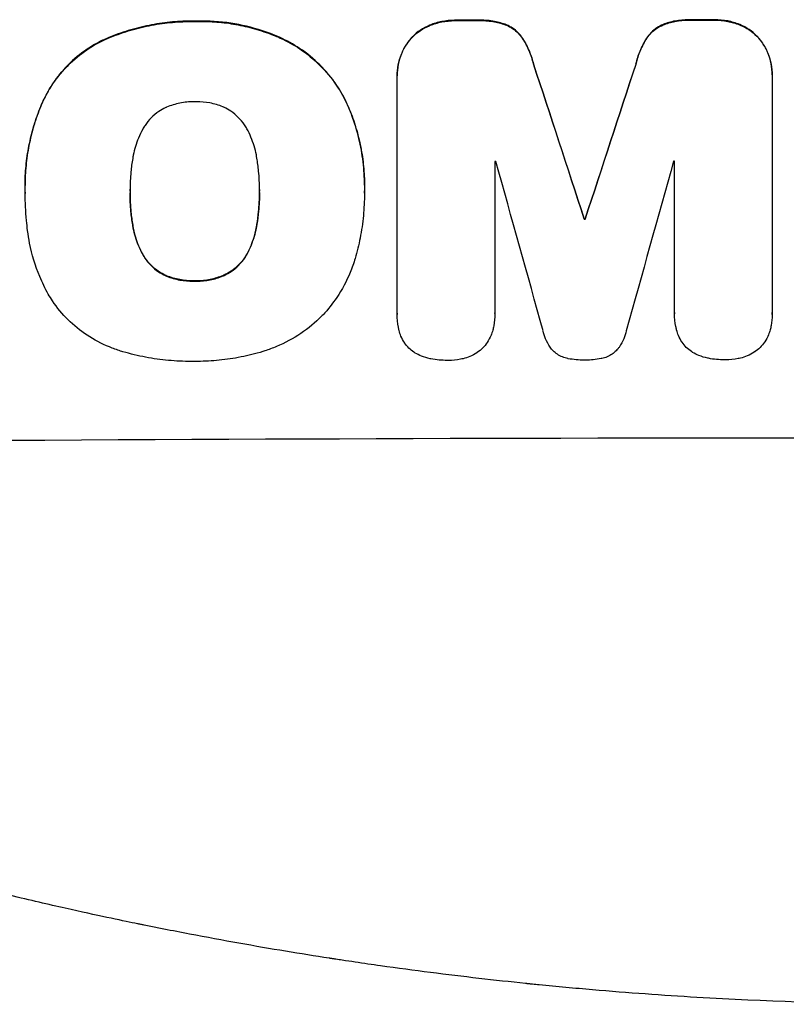
# Model space of a CAD drawing. Units: millimetres. Extents: x -5276 to 5536, y -7587 to 5535.
# Drawn here: x 425 to 523, y -3957 to -3832 of the extents above; entities that cross this region are included whole.
import ezdxf

# ---------------------------------------------------------------- set-up
doc = ezdxf.new("R2010")
doc.units = ezdxf.units.MM
doc.header["$LTSCALE"] = 20
doc.layers.add('2d', color=230, linetype='Continuous')

msp = doc.modelspace()

# ---------------------------------------------------------------- linework, layer by layer
at = {"layer": '2d'}
for p, q in [((473.37, -3839.1), (473.37, -3839.15)), ((473.37, -3869.33), (473.37, -3839.39)), ((520.97, -3839.01), (520.97, -3839.06)), ((520.97, -3839.29), (520.97, -3869.23)), ((485.78, -3850.01), (485.78, -3869.3)), ((508.59, -3869.25), (508.59, -3849.96)), ((426.15, -3853.03), (426.15, -3853.08)), ((469.22, -3853.01), (469.22, -3853.07)), ((426.17, -3854.02), (426.17, -3854.07)), ((439.48, -3853.8), (439.48, -3853.86)), ((455.9, -3853.73), (455.9, -3853.78)), ((469.22, -3854.04), (469.22, -3854.09)), ((497.12, -3857.28), (497.12, -3857.33)), ((497.23, -3857.28), (497.23, -3857.33)), ((473.37, -3869.38), (473.37, -3869.43)), ((485.78, -3869.32), (485.78, -3869.38)), ((508.58, -3869.3), (508.58, -3869.35)), ((520.97, -3869.42), (520.97, -3869.47))]:
    msp.add_line(p, q, dxfattribs=at)
for centre, major_axis, ratio, start_param, end_param in [((541, -3889.52), (-1099, 0), 0.052336, -1.518552, -1.515986), ((541, -3889.52), (-1099, 0), 0.052336, -1.545816, -1.543263), ((541, -4048.62), (1098.87, -3353.43), 0.005076, 1.626221, 1.632096), ((541, -3781.29), (1098.87, 3351.53), 0.005081, 1.589262, 1.59514), ((541, -3907.4), (-1098, 0), 0.052336, -1.520592, -1.520479), ((541, -4105.06), (1097.9, -3939.27), 0.003773, 1.629063, 1.634537), ((541, -3791.01), (1097.9, 3927.98), 0.003793, 1.586864, 1.592351), ((541, -3907.4), (-1098, 0), 0.052336, -1.54127, -1.541158), ((541, -3914.75), (-1099, 0), 0.052336, -1.530957, -1.530861), ((541, -3942.62), (-1099, 0), 0.052336, -1.707396, -1.434197)]:
    msp.add_ellipse(centre, major_axis=major_axis, ratio=ratio, start_param=start_param, end_param=end_param, dxfattribs=at)
at = {"layer": '2d', "extrusion": (0, 0, -1)}
for centre, major_axis, ratio, start_param, end_param in [((541, -3889.52), (1098, 0), 0.052336, -1.625657, -1.623089), ((541, -3889.52), (1098, 0), 0.052336, -1.598354, -1.5958), ((541, -4048.62), (1097.87, -3350.38), 0.005076, -1.632138, -1.626257), ((541, -3781.29), (1097.87, 3348.48), 0.005081, -1.595176, -1.589293), ((541, -3914.75), (1098, 0), 0.052336, -1.610768, -1.610672)]:
    msp.add_ellipse(centre, major_axis=major_axis, ratio=ratio, start_param=start_param, end_param=end_param, dxfattribs=at)
at = {"layer": '2d'}
for points, knots in [([(447.7, -3832.2), (447.51, -3832.2), (447.33, -3832.2), (446.28, -3832.2), (445.41, -3832.25), (443.65, -3832.42), (442.77, -3832.56), (441, -3832.91), (440.12, -3833.13), (438.38, -3833.66), (437.52, -3833.97), (436.45, -3834.43), (436.21, -3834.53), (435.98, -3834.63)], [123.070499, 123.070499, 123.070499, 123.070499, 123.632546, 123.632546, 126.21597, 126.21597, 128.799395, 128.799395, 131.382819, 131.382819, 133.966244, 133.966244, 134.693196, 134.693196, 134.693196, 134.693196]), ([(435.98, -3834.69), (436.21, -3834.58), (436.45, -3834.48), (437.52, -3834.03), (438.38, -3833.72), (440.12, -3833.18), (441, -3832.96), (442.77, -3832.61), (443.65, -3832.48), (445.41, -3832.3), (446.28, -3832.25), (447.33, -3832.25), (447.51, -3832.25), (447.7, -3832.25)], [30.175456, 30.175456, 30.175456, 30.175456, 30.902395, 30.902395, 33.485842, 33.485842, 36.069289, 36.069289, 38.652736, 38.652736, 41.236182, 41.236182, 41.798233, 41.798233, 41.798233, 41.798233]), ([(458.54, -3834.3), (458.12, -3834.11), (457.7, -3833.94), (455.95, -3833.28), (454.59, -3832.9), (451.94, -3832.38), (450.53, -3832.23), (448.64, -3832.18), (448.17, -3832.19), (447.7, -3832.2)], [92.254234, 92.254234, 92.254234, 92.254234, 93.545319, 93.545319, 97.615845, 97.615845, 101.693126, 101.693126, 103.023564, 103.023564, 103.023564, 103.023564]), ([(447.7, -3832.25), (447.95, -3832.25), (448.19, -3832.24), (449.21, -3832.24), (450, -3832.27), (451.6, -3832.41), (452.4, -3832.53), (454, -3832.83), (454.79, -3833.03), (456.37, -3833.49), (457.15, -3833.77), (458.12, -3834.17), (458.33, -3834.26), (458.54, -3834.35)], [36.668029, 36.668029, 36.668029, 36.668029, 37.402797, 37.402797, 39.74078, 39.74078, 42.078764, 42.078764, 44.416747, 44.416747, 46.754731, 46.754731, 47.401691, 47.401691, 47.401691, 47.401691]), ([(480.79, -3832.09), (480.75, -3832.09), (480.71, -3832.09), (480.13, -3832.09), (479.58, -3832.15), (478.52, -3832.36), (478.02, -3832.51), (477.53, -3832.7)], [38.296144, 38.296144, 38.296144, 38.296144, 38.424394, 38.424394, 40.026337, 40.026337, 41.51379, 41.51379, 41.51379, 41.51379]), ([(477.53, -3832.75), (478.02, -3832.56), (478.52, -3832.41), (479.58, -3832.2), (480.13, -3832.15), (480.71, -3832.14), (480.75, -3832.14), (480.79, -3832.15)], [9.720301, 9.720301, 9.720301, 9.720301, 11.207758, 11.207758, 12.809705, 12.809705, 12.937955, 12.937955, 12.937955, 12.937955]), ([(487.25, -3832.67), (486.75, -3832.49), (486.24, -3832.34), (485.13, -3832.13), (484.53, -3832.08), (483.84, -3832.08), (483.72, -3832.08), (483.61, -3832.08)], [38.694944, 38.694944, 38.694944, 38.694944, 40.188424, 40.188424, 41.936852, 41.936852, 42.275137, 42.275137, 42.275137, 42.275137]), ([(483.61, -3832.14), (483.72, -3832.13), (483.84, -3832.13), (484.53, -3832.13), (485.13, -3832.18), (486.24, -3832.4), (486.75, -3832.54), (487.25, -3832.73)], [13.642433, 13.642433, 13.642433, 13.642433, 13.980719, 13.980719, 15.729151, 15.729151, 17.222634, 17.222634, 17.222634, 17.222634]), ([(510.75, -3832.03), (510.61, -3832.02), (510.47, -3832.02), (509.78, -3832.02), (509.2, -3832.07), (508.12, -3832.29), (507.6, -3832.44), (507.11, -3832.63)], [39.618199, 39.618199, 39.618199, 39.618199, 40.026052, 40.026052, 41.694117, 41.694117, 43.199421, 43.199421, 43.199421, 43.199421]), ([(507.11, -3832.69), (507.6, -3832.49), (508.12, -3832.34), (509.2, -3832.13), (509.78, -3832.07), (510.47, -3832.07), (510.61, -3832.07), (510.75, -3832.08)], [10.169481, 10.169481, 10.169481, 10.169481, 11.674593, 11.674593, 13.342878, 13.342878, 13.750732, 13.750732, 13.750732, 13.750732]), ([(516.82, -3832.62), (516.33, -3832.43), (515.83, -3832.28), (514.76, -3832.07), (514.21, -3832.02), (513.63, -3832.02), (513.59, -3832.02), (513.55, -3832.02)], [35.693803, 35.693803, 35.693803, 35.693803, 37.178333, 37.178333, 38.794966, 38.794966, 38.912511, 38.912511, 38.912511, 38.912511]), ([(513.55, -3832.08), (513.59, -3832.08), (513.63, -3832.08), (514.21, -3832.08), (514.76, -3832.13), (515.83, -3832.33), (516.33, -3832.48), (516.82, -3832.67)], [12.814831, 12.814831, 12.814831, 12.814831, 12.932375, 12.932375, 14.54901, 14.54901, 16.033541, 16.033541, 16.033541, 16.033541]), ([(477.53, -3832.7), (477.5, -3832.71), (477.48, -3832.72), (477.06, -3832.9), (476.67, -3833.1), (475.96, -3833.58), (475.63, -3833.86), (475.26, -3834.23), (475.18, -3834.32), (475.1, -3834.4)], [31.874962, 31.874962, 31.874962, 31.874962, 31.944197, 31.944197, 33.173453, 33.173453, 34.402709, 34.402709, 34.753679, 34.753679, 34.753679, 34.753679]), ([(475.1, -3834.46), (475.18, -3834.37), (475.26, -3834.28), (475.63, -3833.91), (475.96, -3833.64), (476.67, -3833.16), (477.06, -3832.95), (477.48, -3832.77), (477.5, -3832.76), (477.53, -3832.75)], [4.561453, 4.561453, 4.561453, 4.561453, 4.910264, 4.910264, 6.140074, 6.140074, 7.369883, 7.369883, 7.440153, 7.440153, 7.440153, 7.440153]), ([(489.29, -3834.36), (489.12, -3834.11), (488.93, -3833.88), (488.51, -3833.46), (488.27, -3833.26), (487.77, -3832.93), (487.51, -3832.79), (487.25, -3832.67)], [17.182582, 17.182582, 17.182582, 17.182582, 18.059278, 18.059278, 18.962935, 18.962935, 19.784992, 19.784992, 19.784992, 19.784992]), ([(487.25, -3832.73), (487.51, -3832.84), (487.77, -3832.98), (488.27, -3833.32), (488.51, -3833.51), (488.93, -3833.93), (489.12, -3834.16), (489.29, -3834.42)], [9.114017, 9.114017, 9.114017, 9.114017, 9.936077, 9.936077, 10.839735, 10.839735, 11.716431, 11.716431, 11.716431, 11.716431]), ([(507.11, -3832.63), (506.84, -3832.75), (506.58, -3832.89), (506.08, -3833.23), (505.84, -3833.43), (505.42, -3833.84), (505.23, -3834.08), (505.06, -3834.33)], [23.39745, 23.39745, 23.39745, 23.39745, 24.223598, 24.223598, 25.121001, 25.121001, 25.999958, 25.999958, 25.999958, 25.999958]), ([(505.06, -3834.38), (505.23, -3834.13), (505.42, -3833.9), (505.84, -3833.48), (506.08, -3833.28), (506.58, -3832.94), (506.84, -3832.8), (507.11, -3832.69)], [2.708835, 2.708835, 2.708835, 2.708835, 3.588232, 3.588232, 4.485521, 4.485521, 5.311342, 5.311342, 5.311342, 5.311342]), ([(519.25, -3834.31), (519.17, -3834.22), (519.08, -3834.14), (518.71, -3833.76), (518.39, -3833.49), (517.68, -3833.02), (517.29, -3832.81), (516.87, -3832.64), (516.84, -3832.63), (516.82, -3832.62)], [24.131871, 24.131871, 24.131871, 24.131871, 24.486369, 24.486369, 25.710773, 25.710773, 26.935177, 26.935177, 27.007408, 27.007408, 27.007408, 27.007408]), ([(516.82, -3832.67), (516.84, -3832.68), (516.87, -3832.69), (517.29, -3832.87), (517.68, -3833.07), (518.39, -3833.55), (518.71, -3833.82), (519.08, -3834.19), (519.17, -3834.28), (519.25, -3834.36)], [12.171652, 12.171652, 12.171652, 12.171652, 12.244016, 12.244016, 13.468492, 13.468492, 14.692968, 14.692968, 15.047187, 15.047187, 15.047187, 15.047187]), ([(435.98, -3834.63), (435.29, -3834.97), (434.64, -3835.35), (433.14, -3836.36), (432.33, -3837.03), (430.91, -3838.46), (430.24, -3839.27), (429.25, -3840.75), (428.88, -3841.38), (428.56, -3842.04)], [79.60627, 79.60627, 79.60627, 79.60627, 81.757746, 81.757746, 84.790101, 84.790101, 87.815074, 87.815074, 89.886822, 89.886822, 89.886822, 89.886822]), ([(428.56, -3842.09), (428.88, -3841.44), (429.24, -3840.81), (430.23, -3839.33), (430.9, -3838.53), (432.32, -3837.1), (433.13, -3836.42), (434.63, -3835.41), (435.29, -3835.02), (435.98, -3834.69)], [7.002645, 7.002645, 7.002645, 7.002645, 9.063853, 9.063853, 12.085137, 12.085137, 15.121205, 15.121205, 17.283249, 17.283249, 17.283249, 17.283249]), ([(467, -3842.64), (466.62, -3841.83), (466.17, -3841.05), (465.05, -3839.38), (464.33, -3838.52), (462.8, -3837), (461.94, -3836.29), (460.22, -3835.14), (459.4, -3834.68), (458.54, -3834.3)], [59.162339, 59.162339, 59.162339, 59.162339, 61.705385, 61.705385, 64.949785, 64.949785, 68.200119, 68.200119, 70.868619, 70.868619, 70.868619, 70.868619]), ([(458.54, -3834.35), (459.4, -3834.74), (460.23, -3835.2), (461.94, -3836.34), (462.81, -3837.06), (464.33, -3838.58), (465.05, -3839.44), (466.18, -3841.11), (466.62, -3841.89), (467, -3842.7)], [33.076187, 33.076187, 33.076187, 33.076187, 35.751258, 35.751258, 39.003898, 39.003898, 42.24601, 42.24601, 44.782502, 44.782502, 44.782502, 44.782502]), ([(475.1, -3834.4), (474.92, -3834.61), (474.76, -3834.83), (474.33, -3835.46), (474.1, -3835.89), (473.74, -3836.78), (473.6, -3837.24), (473.41, -3838.18), (473.37, -3838.65), (473.37, -3839.1)], [-4.89032, -4.89032, -4.89032, -4.89032, -4.091146, -4.091146, -2.72743, -2.72743, -1.363715, -1.363715, 0, 0, 0, 0]), ([(473.37, -3839.39), (473.37, -3839.31), (473.37, -3839.23), (473.37, -3839.15), (473.37, -3838.7), (473.41, -3838.23), (473.6, -3837.3), (473.74, -3836.83), (474.1, -3835.94), (474.33, -3835.51), (474.76, -3834.89), (474.92, -3834.66), (475.1, -3834.46)], [-0.23204, -0.23204, -0.23204, -0.23204, 0, 0, 0, 1.363715, 1.363715, 2.72743, 2.72743, 4.091145, 4.091145, 4.890323, 4.890323, 4.890323, 4.890323]), ([(490.67, -3837.62), (490.54, -3837.07), (490.37, -3836.53), (489.91, -3835.43), (489.62, -3834.88), (489.29, -3834.36)], [34.633292, 34.633292, 34.633292, 34.633292, 36.238454, 36.238454, 37.989587, 37.989587, 37.989587, 37.989587]), ([(489.29, -3834.42), (489.62, -3834.93), (489.91, -3835.48), (490.37, -3836.58), (490.54, -3837.12), (490.67, -3837.67)], [26.438315, 26.438315, 26.438315, 26.438315, 28.190673, 28.190673, 29.79455, 29.79455, 29.79455, 29.79455]), ([(505.06, -3834.33), (504.72, -3834.84), (504.44, -3835.39), (503.98, -3836.49), (503.81, -3837.04), (503.68, -3837.59)], [54.843812, 54.843812, 54.843812, 54.843812, 56.585269, 56.585269, 58.202269, 58.202269, 58.202269, 58.202269]), ([(503.68, -3837.64), (503.81, -3837.09), (503.98, -3836.54), (504.44, -3835.44), (504.72, -3834.89), (505.06, -3834.38)], [2.154689, 2.154689, 2.154689, 2.154689, 3.771688, 3.771688, 5.513146, 5.513146, 5.513146, 5.513146]), ([(520.97, -3839.01), (520.97, -3838.56), (520.93, -3838.08), (520.75, -3837.14), (520.61, -3836.68), (520.23, -3835.78), (520, -3835.35), (519.58, -3834.73), (519.42, -3834.52), (519.25, -3834.31)], [21.941488, 21.941488, 21.941488, 21.941488, 23.31267, 23.31267, 24.683851, 24.683851, 26.055033, 26.055033, 26.836361, 26.836361, 26.836361, 26.836361]), ([(519.25, -3834.36), (519.42, -3834.57), (519.58, -3834.78), (520, -3835.41), (520.23, -3835.84), (520.61, -3836.73), (520.75, -3837.2), (520.93, -3838.14), (520.97, -3838.61), (520.97, -3839.14), (520.97, -3839.21), (520.97, -3839.29)], [17.046621, 17.046621, 17.046621, 17.046621, 17.827949, 17.827949, 19.199131, 19.199131, 20.570313, 20.570313, 21.941494, 21.941494, 22.164255, 22.164255, 22.164255, 22.164255]), ([(428.56, -3842.04), (428.42, -3842.35), (428.28, -3842.66), (427.82, -3843.78), (427.52, -3844.61), (427.02, -3846.28), (426.81, -3847.13), (426.48, -3848.83), (426.35, -3849.68), (426.19, -3851.37), (426.15, -3852.21), (426.15, -3853.03)], [-10.865131, -10.865131, -10.865131, -10.865131, -9.906763, -9.906763, -7.430072, -7.430072, -4.953381, -4.953381, -2.476691, -2.476691, 0, 0, 0, 0]), ([(426.17, -3853.93), (426.16, -3853.64), (426.15, -3853.36), (426.15, -3853.08), (426.15, -3852.26), (426.19, -3851.42), (426.35, -3849.73), (426.48, -3848.88), (426.81, -3847.18), (427.02, -3846.33), (427.53, -3844.65), (427.82, -3843.83), (428.28, -3842.71), (428.42, -3842.4), (428.56, -3842.09)], [-0.8383, -0.8383, -0.8383, -0.8383, 0, 0, 0, 2.479443, 2.479443, 4.958885, 4.958885, 7.438328, 7.438328, 9.91777, 9.91777, 10.865896, 10.865896, 10.865896, 10.865896]), ([(447.7, -3842.44), (447.64, -3842.44), (447.58, -3842.44), (446.96, -3842.44), (446.38, -3842.49), (445.23, -3842.73), (444.66, -3842.9), (444.07, -3843.14), (444.04, -3843.16), (444.01, -3843.17)], [40.180379, 40.180379, 40.180379, 40.180379, 40.362975, 40.362975, 42.048685, 42.048685, 43.734394, 43.734394, 43.835255, 43.835255, 43.835255, 43.835255]), ([(451.38, -3843.14), (451.34, -3843.12), (451.3, -3843.1), (450.72, -3842.86), (450.15, -3842.7), (449.02, -3842.48), (448.45, -3842.43), (447.83, -3842.43), (447.77, -3842.44), (447.7, -3842.44)], [36.334613, 36.334613, 36.334613, 36.334613, 36.463135, 36.463135, 38.122217, 38.122217, 39.781298, 39.781298, 39.97716, 39.97716, 39.97716, 39.97716]), ([(444.01, -3843.17), (443.7, -3843.32), (443.4, -3843.48), (442.77, -3843.91), (442.45, -3844.18), (441.88, -3844.76), (441.61, -3845.08), (441.27, -3845.59), (441.17, -3845.75), (441.08, -3845.92)], [31.889694, 31.889694, 31.889694, 31.889694, 32.853902, 32.853902, 34.072058, 34.072058, 35.287542, 35.287542, 35.825201, 35.825201, 35.825201, 35.825201]), ([(454.31, -3845.86), (454.21, -3845.69), (454.11, -3845.53), (453.77, -3845.02), (453.5, -3844.7), (452.93, -3844.13), (452.61, -3843.86), (451.98, -3843.44), (451.69, -3843.28), (451.38, -3843.14)], [22.562103, 22.562103, 22.562103, 22.562103, 23.106632, 23.106632, 24.321627, 24.321627, 25.539079, 25.539079, 26.488609, 26.488609, 26.488609, 26.488609]), ([(469.22, -3853.01), (469.22, -3852.04), (469.17, -3851.05), (468.93, -3849.07), (468.76, -3848.08), (468.28, -3846.11), (467.99, -3845.14), (467.44, -3843.67), (467.23, -3843.15), (467, -3842.64)], [46.984636, 46.984636, 46.984636, 46.984636, 49.917542, 49.917542, 52.850449, 52.850449, 55.783356, 55.783356, 57.390273, 57.390273, 57.390273, 57.390273]), ([(467, -3842.7), (467.1, -3842.92), (467.2, -3843.16), (467.62, -3844.17), (467.9, -3844.96), (468.39, -3846.57), (468.59, -3847.38), (468.91, -3849.02), (469.03, -3849.84), (469.19, -3851.46), (469.22, -3852.27), (469.22, -3853.29), (469.22, -3853.51), (469.22, -3853.73)], [66.290443, 66.290443, 66.290443, 66.290443, 67.002359, 67.002359, 69.389147, 69.389147, 71.775935, 71.775935, 74.162723, 74.162723, 76.549511, 76.549511, 77.215314, 77.215314, 77.215314, 77.215314]), ([(441.08, -3845.92), (440.88, -3846.28), (440.7, -3846.65), (440.25, -3847.74), (440.03, -3848.47), (439.86, -3849.35), (439.83, -3849.5), (439.81, -3849.65)], [63.159427, 63.159427, 63.159427, 63.159427, 64.332686, 64.332686, 66.475202, 66.475202, 66.909313, 66.909313, 66.909313, 66.909313]), ([(455.57, -3849.58), (455.55, -3849.45), (455.53, -3849.31), (455.35, -3848.42), (455.12, -3847.67), (454.67, -3846.57), (454.5, -3846.21), (454.31, -3845.86)], [37.467283, 37.467283, 37.467283, 37.467283, 37.854095, 37.854095, 40.076184, 40.076184, 41.212708, 41.212708, 41.212708, 41.212708]), ([(439.81, -3849.65), (439.71, -3850.21), (439.63, -3850.78), (439.51, -3852.09), (439.47, -3852.83), (439.47, -3853.56), (439.47, -3853.66), (439.47, -3853.76), (439.48, -3853.86)], [-3.839663, -3.839663, -3.839663, -3.839663, -2.187947, -2.187947, 0, 0, 0, 0.296734, 0.296734, 0.296734, 0.296734]), ([(455.9, -3853.78), (455.9, -3853.71), (455.9, -3853.64), (455.9, -3852.81), (455.87, -3852.03), (455.74, -3850.69), (455.66, -3850.13), (455.57, -3849.58)], [73.51778, 73.51778, 73.51778, 73.51778, 73.72851, 73.72851, 76.028299, 76.028299, 77.653715, 77.653715, 77.653715, 77.653715]), ([(426.48, -3858.79), (426.42, -3858.36), (426.37, -3857.93), (426.22, -3856.34), (426.17, -3855.2), (426.17, -3854.07), (426.17, -3854.02), (426.17, -3853.97), (426.17, -3853.93)], [-4.647717, -4.647717, -4.647717, -4.647717, -3.386318, -3.386318, 0, 0, 0, 0.143603, 0.143603, 0.143603, 0.143603]), ([(439.48, -3853.86), (439.48, -3853.92), (439.47, -3853.98), (439.47, -3854.04), (439.47, -3854.83), (439.51, -3855.63), (439.64, -3856.99), (439.71, -3857.54), (439.81, -3858.1)], [-0.181199, -0.181199, -0.181199, -0.181199, 0, 0, 0, 2.366234, 2.366234, 3.988186, 3.988186, 3.988186, 3.988186]), ([(439.81, -3858.04), (439.71, -3857.49), (439.64, -3856.93), (439.51, -3855.58), (439.48, -3854.79), (439.47, -3854.01)], [-3.988185, -3.988185, -3.988185, -3.988185, -2.36623, -2.36623, -0.026312, -0.026312, -0.026312, -0.026312]), ([(455.58, -3858.02), (455.67, -3857.48), (455.74, -3856.94), (455.86, -3855.59), (455.9, -3854.78), (455.9, -3853.92), (455.9, -3853.85), (455.9, -3853.78)], [72.153028, 72.153028, 72.153028, 72.153028, 73.739428, 73.739428, 76.111017, 76.111017, 76.322995, 76.322995, 76.322995, 76.322995]), ([(455.9, -3853.97), (455.9, -3854.75), (455.86, -3855.53), (455.74, -3856.88), (455.67, -3857.42), (455.58, -3857.97)], [37.830264, 37.830264, 37.830264, 37.830264, 40.161121, 40.161121, 41.760967, 41.760967, 41.760967, 41.760967]), ([(469.22, -3853.73), (469.22, -3853.85), (469.22, -3853.97), (469.22, -3855.01), (469.17, -3855.95), (468.99, -3857.83), (468.86, -3858.78), (468.5, -3860.6), (468.29, -3861.46), (468.04, -3862.32)], [88.297578, 88.297578, 88.297578, 88.297578, 88.656924, 88.656924, 91.420661, 91.420661, 94.184398, 94.184398, 96.715859, 96.715859, 96.715859, 96.715859]), ([(441.08, -3861.77), (440.88, -3861.41), (440.7, -3861.04), (440.25, -3859.95), (440.03, -3859.22), (439.85, -3858.33), (439.83, -3858.19), (439.81, -3858.04)], [63.756597, 63.756597, 63.756597, 63.756597, 64.925002, 64.925002, 67.084969, 67.084969, 67.510458, 67.510458, 67.510458, 67.510458]), ([(439.81, -3858.1), (439.83, -3858.24), (439.85, -3858.39), (440.03, -3859.27), (440.25, -3860), (440.7, -3861.09), (440.88, -3861.46), (441.08, -3861.82)], [1.734478, 1.734478, 1.734478, 1.734478, 2.159966, 2.159966, 4.319933, 4.319933, 5.488343, 5.488343, 5.488343, 5.488343]), ([(455.58, -3857.97), (455.55, -3858.12), (455.53, -3858.28), (455.35, -3859.18), (455.12, -3859.93), (454.68, -3861.01), (454.51, -3861.37), (454.32, -3861.71)], [37.018767, 37.018767, 37.018767, 37.018767, 37.463079, 37.463079, 39.664099, 39.664099, 40.766465, 40.766465, 40.766465, 40.766465]), ([(454.32, -3861.76), (454.51, -3861.42), (454.68, -3861.07), (455.12, -3859.99), (455.35, -3859.24), (455.53, -3858.33), (455.55, -3858.18), (455.58, -3858.02)], [29.757778, 29.757778, 29.757778, 29.757778, 30.860142, 30.860142, 33.061165, 33.061165, 33.50548, 33.50548, 33.50548, 33.50548]), ([(429.1, -3866.87), (428.7, -3866.14), (428.33, -3865.39), (427.44, -3863.25), (427.01, -3861.83), (426.63, -3859.86), (426.54, -3859.32), (426.48, -3858.79)], [123.424961, 123.424961, 123.424961, 123.424961, 125.795627, 125.795627, 129.985496, 129.985496, 131.553418, 131.553418, 131.553418, 131.553418]), ([(444.01, -3864.47), (443.69, -3864.32), (443.38, -3864.15), (442.75, -3863.73), (442.43, -3863.46), (441.86, -3862.9), (441.6, -3862.58), (441.26, -3862.09), (441.17, -3861.93), (441.08, -3861.77)], [31.460657, 31.460657, 31.460657, 31.460657, 32.455093, 32.455093, 33.659563, 33.659563, 34.85891, 34.85891, 35.384325, 35.384325, 35.384325, 35.384325]), ([(441.08, -3861.82), (441.17, -3861.98), (441.26, -3862.14), (441.6, -3862.64), (441.86, -3862.95), (442.43, -3863.52), (442.75, -3863.78), (443.38, -3864.2), (443.69, -3864.37), (444.01, -3864.52)], [3.072631, 3.072631, 3.072631, 3.072631, 3.598042, 3.598042, 4.797389, 4.797389, 6.001868, 6.001868, 6.996314, 6.996314, 6.996314, 6.996314]), ([(454.32, -3861.71), (454.23, -3861.87), (454.14, -3862.03), (453.8, -3862.54), (453.53, -3862.86), (452.97, -3863.43), (452.65, -3863.69), (452.02, -3864.12), (451.72, -3864.29), (451.41, -3864.43)], [22.35415, 22.35415, 22.35415, 22.35415, 22.88691, 22.88691, 24.089482, 24.089482, 25.296556, 25.296556, 26.26397, 26.26397, 26.26397, 26.26397]), ([(451.41, -3864.49), (451.72, -3864.34), (452.02, -3864.17), (452.65, -3863.75), (452.97, -3863.48), (453.53, -3862.91), (453.8, -3862.59), (454.14, -3862.09), (454.23, -3861.93), (454.32, -3861.76)], [12.294465, 12.294465, 12.294465, 12.294465, 13.261887, 13.261887, 14.468969, 14.468969, 15.67154, 15.67154, 16.204297, 16.204297, 16.204297, 16.204297]), ([(468.04, -3862.32), (467.86, -3862.92), (467.65, -3863.52), (466.95, -3865.21), (466.38, -3866.27), (465.19, -3868.05), (464.6, -3868.79), (463.97, -3869.47)], [59.420078, 59.420078, 59.420078, 59.420078, 61.200406, 61.200406, 64.594608, 64.594608, 67.325013, 67.325013, 67.325013, 67.325013]), ([(447.7, -3865.16), (447.62, -3865.16), (447.54, -3865.16), (446.91, -3865.16), (446.35, -3865.11), (445.22, -3864.9), (444.66, -3864.73), (444.08, -3864.5), (444.05, -3864.48), (444.01, -3864.47)], [39.283201, 39.283201, 39.283201, 39.283201, 39.52511, 39.52511, 41.1741, 41.1741, 42.82309, 42.82309, 42.938744, 42.938744, 42.938744, 42.938744]), ([(444.01, -3864.52), (444.05, -3864.53), (444.08, -3864.55), (444.66, -3864.79), (445.22, -3864.95), (446.35, -3865.17), (446.91, -3865.22), (447.54, -3865.21), (447.62, -3865.21), (447.7, -3865.21)], [9.763992, 9.763992, 9.763992, 9.763992, 9.879648, 9.879648, 11.528647, 11.528647, 13.177646, 13.177646, 13.419557, 13.419557, 13.419557, 13.419557]), ([(451.41, -3864.43), (451.37, -3864.45), (451.32, -3864.47), (450.75, -3864.71), (450.19, -3864.88), (449.07, -3865.1), (448.51, -3865.16), (447.88, -3865.16), (447.79, -3865.16), (447.7, -3865.16)], [35.811018, 35.811018, 35.811018, 35.811018, 35.941258, 35.941258, 37.576592, 37.576592, 39.211926, 39.211926, 39.4782, 39.4782, 39.4782, 39.4782]), ([(447.7, -3865.21), (447.79, -3865.21), (447.88, -3865.21), (448.51, -3865.21), (449.07, -3865.16), (450.19, -3864.93), (450.75, -3864.76), (451.32, -3864.52), (451.37, -3864.5), (451.41, -3864.49)], [12.80692, 12.80692, 12.80692, 12.80692, 13.073196, 13.073196, 14.708538, 14.708538, 16.34388, 16.34388, 16.474123, 16.474123, 16.474123, 16.474123]), ([(438.28, -3874.07), (437.8, -3873.92), (437.32, -3873.75), (435.85, -3873.15), (434.9, -3872.65), (433.13, -3871.47), (432.32, -3870.8), (430.89, -3869.38), (430.22, -3868.58), (429.45, -3867.43), (429.27, -3867.15), (429.1, -3866.87)], [77.725382, 77.725382, 77.725382, 77.725382, 79.173576, 79.173576, 82.223205, 82.223205, 85.272834, 85.272834, 88.315031, 88.315031, 89.256973, 89.256973, 89.256973, 89.256973]), ([(463.97, -3869.47), (463.91, -3869.53), (463.84, -3869.6), (462.99, -3870.45), (462.11, -3871.19), (460.18, -3872.49), (459.14, -3873.05), (457.57, -3873.71), (457.07, -3873.89), (456.57, -3874.05)], [66.180962, 66.180962, 66.180962, 66.180962, 66.460587, 66.460587, 69.789321, 69.789321, 73.118055, 73.118055, 74.606674, 74.606674, 74.606674, 74.606674]), ([(473.62, -3871.48), (473.59, -3871.33), (473.56, -3871.19), (473.42, -3870.51), (473.37, -3869.96), (473.37, -3869.43), (473.37, -3869.4), (473.37, -3869.37), (473.37, -3869.33)], [-1.999776, -1.999776, -1.999776, -1.999776, -1.581521, -1.581521, 0, 0, 0, 0.102992, 0.102992, 0.102992, 0.102992]), ([(485.78, -3869.3), (485.78, -3869.32), (485.78, -3869.35), (485.78, -3869.87), (485.73, -3870.38), (485.59, -3871.07), (485.55, -3871.26), (485.5, -3871.44)], [23.680274, 23.680274, 23.680274, 23.680274, 23.761063, 23.761063, 25.244749, 25.244749, 25.782606, 25.782606, 25.782606, 25.782606]), ([(508.84, -3871.39), (508.8, -3871.25), (508.77, -3871.11), (508.63, -3870.42), (508.58, -3869.88), (508.58, -3869.35), (508.58, -3869.32), (508.58, -3869.28), (508.59, -3869.25)], [-1.999607, -1.999607, -1.999607, -1.999607, -1.581052, -1.581052, 0, 0, 0, 0.102991, 0.102991, 0.102991, 0.102991]), ([(520.97, -3869.23), (520.97, -3869.31), (520.97, -3869.39), (520.97, -3869.91), (520.93, -3870.37), (520.81, -3871.01), (520.76, -3871.2), (520.71, -3871.38)], [21.116657, 21.116657, 21.116657, 21.116657, 21.351667, 21.351667, 22.685913, 22.685913, 23.221207, 23.221207, 23.221207, 23.221207]), ([(474.29, -3873), (474.12, -3872.74), (473.98, -3872.46), (473.76, -3871.95), (473.69, -3871.71), (473.62, -3871.48)], [28.207228, 28.207228, 28.207228, 28.207228, 29.084429, 29.084429, 29.786574, 29.786574, 29.786574, 29.786574]), ([(485.5, -3871.44), (485.44, -3871.65), (485.37, -3871.86), (485.15, -3872.38), (484.99, -3872.69), (484.81, -3872.97)], [17.709702, 17.709702, 17.709702, 17.709702, 18.338574, 18.338574, 19.298384, 19.298384, 19.298384, 19.298384]), ([(492.98, -3873.85), (492.91, -3873.76), (492.85, -3873.67), (492.56, -3873.25), (492.37, -3872.89), (492.08, -3872.2), (491.98, -3871.86), (491.9, -3871.53)], [32.870997, 32.870997, 32.870997, 32.870997, 33.190818, 33.190818, 34.335092, 34.335092, 35.317086, 35.317086, 35.317086, 35.317086]), ([(502.44, -3871.51), (502.37, -3871.85), (502.26, -3872.18), (501.98, -3872.87), (501.79, -3873.21), (501.51, -3873.63), (501.44, -3873.73), (501.36, -3873.83)], [18.819702, 18.819702, 18.819702, 18.819702, 19.812013, 19.812013, 20.912413, 20.912413, 21.268162, 21.268162, 21.268162, 21.268162]), ([(509.5, -3872.91), (509.34, -3872.66), (509.19, -3872.38), (508.98, -3871.87), (508.9, -3871.63), (508.84, -3871.39)], [28.18746, 28.18746, 28.18746, 28.18746, 29.064674, 29.064674, 29.766343, 29.766343, 29.766343, 29.766343]), ([(520.71, -3871.38), (520.65, -3871.59), (520.58, -3871.8), (520.37, -3872.32), (520.21, -3872.62), (520.02, -3872.9)], [17.699318, 17.699318, 17.699318, 17.699318, 18.327807, 18.327807, 19.287621, 19.287621, 19.287621, 19.287621]), ([(475.66, -3874.32), (475.6, -3874.28), (475.55, -3874.25), (475.26, -3874.06), (475.05, -3873.88), (474.66, -3873.49), (474.48, -3873.27), (474.31, -3873.02), (474.3, -3873.01), (474.29, -3873)], [22.062941, 22.062941, 22.062941, 22.062941, 22.235876, 22.235876, 23.060172, 23.060172, 23.882899, 23.882899, 23.927616, 23.927616, 23.927616, 23.927616]), ([(484.81, -3872.97), (484.8, -3872.97), (484.8, -3872.98), (484.62, -3873.24), (484.43, -3873.48), (484.01, -3873.89), (483.78, -3874.09), (483.51, -3874.27), (483.49, -3874.28), (483.47, -3874.29)], [16.686004, 16.686004, 16.686004, 16.686004, 16.711614, 16.711614, 17.590553, 17.590553, 18.470877, 18.470877, 18.529041, 18.529041, 18.529041, 18.529041]), ([(510.87, -3874.24), (510.82, -3874.2), (510.77, -3874.17), (510.48, -3873.98), (510.26, -3873.8), (509.87, -3873.41), (509.69, -3873.19), (509.52, -3872.94), (509.51, -3872.93), (509.5, -3872.91)], [22.0472, 22.0472, 22.0472, 22.0472, 22.219084, 22.219084, 23.042105, 23.042105, 23.864966, 23.864966, 23.910522, 23.910522, 23.910522, 23.910522]), ([(520.02, -3872.9), (520.02, -3872.91), (520.01, -3872.92), (519.83, -3873.18), (519.64, -3873.41), (519.23, -3873.83), (518.99, -3874.02), (518.72, -3874.2), (518.7, -3874.22), (518.69, -3874.23)], [16.676882, 16.676882, 16.676882, 16.676882, 16.703195, 16.703195, 17.582243, 17.582243, 18.461415, 18.461415, 18.518849, 18.518849, 18.518849, 18.518849]), ([(447.7, -3875.38), (447.54, -3875.38), (447.37, -3875.38), (446.27, -3875.39), (445.31, -3875.35), (443.39, -3875.17), (442.42, -3875.04), (440.48, -3874.67), (439.52, -3874.44), (438.47, -3874.13), (438.38, -3874.1), (438.28, -3874.07)], [135.101515, 135.101515, 135.101515, 135.101515, 135.597811, 135.597811, 138.427958, 138.427958, 141.258105, 141.258105, 144.088252, 144.088252, 144.366696, 144.366696, 144.366696, 144.366696]), ([(456.57, -3874.05), (456.48, -3874.08), (456.4, -3874.11), (455.4, -3874.41), (454.48, -3874.64), (452.64, -3875.01), (451.71, -3875.15), (449.88, -3875.33), (448.97, -3875.38), (447.95, -3875.38), (447.83, -3875.38), (447.7, -3875.38)], [120.942186, 120.942186, 120.942186, 120.942186, 121.199775, 121.199775, 123.896785, 123.896785, 126.593796, 126.593796, 129.290806, 129.290806, 129.660091, 129.660091, 129.660091, 129.660091]), ([(477.57, -3875.05), (477.19, -3874.98), (476.81, -3874.86), (476.18, -3874.6), (475.91, -3874.47), (475.66, -3874.32)], [28.672297, 28.672297, 28.672297, 28.672297, 29.783074, 29.783074, 30.624458, 30.624458, 30.624458, 30.624458]), ([(483.47, -3874.29), (483.2, -3874.47), (482.9, -3874.63), (482.31, -3874.88), (482.02, -3874.97), (481.73, -3875.04)], [22.059154, 22.059154, 22.059154, 22.059154, 23.009246, 23.009246, 23.860933, 23.860933, 23.860933, 23.860933]), ([(495.08, -3875.04), (495.06, -3875.03), (495.04, -3875.03), (494.79, -3874.98), (494.56, -3874.91), (494.11, -3874.73), (493.9, -3874.61), (493.5, -3874.35), (493.32, -3874.2), (493.1, -3873.98), (493.04, -3873.91), (492.98, -3873.85)], [17.039196, 17.039196, 17.039196, 17.039196, 17.097236, 17.097236, 17.781318, 17.781318, 18.465399, 18.465399, 19.14948, 19.14948, 19.403876, 19.403876, 19.403876, 19.403876]), ([(501.36, -3873.83), (501.3, -3873.9), (501.24, -3873.97), (501.02, -3874.19), (500.84, -3874.34), (500.45, -3874.6), (500.24, -3874.71), (499.8, -3874.9), (499.57, -3874.97), (499.31, -3875.02), (499.28, -3875.02), (499.25, -3875.03)], [13.144645, 13.144645, 13.144645, 13.144645, 13.414947, 13.414947, 14.085994, 14.085994, 14.75704, 14.75704, 15.428086, 15.428086, 15.520583, 15.520583, 15.520583, 15.520583]), ([(512.78, -3874.97), (512.4, -3874.9), (512.03, -3874.78), (511.39, -3874.52), (511.12, -3874.39), (510.87, -3874.24)], [28.653176, 28.653176, 28.653176, 28.653176, 29.761939, 29.761939, 30.603096, 30.603096, 30.603096, 30.603096]), ([(518.69, -3874.23), (518.41, -3874.41), (518.11, -3874.56), (517.52, -3874.81), (517.23, -3874.9), (516.94, -3874.97)], [22.04685, 22.04685, 22.04685, 22.04685, 22.995756, 22.995756, 23.846902, 23.846902, 23.846902, 23.846902]), ([(479.82, -3875.26), (479.78, -3875.26), (479.75, -3875.26), (479.04, -3875.26), (478.35, -3875.2), (477.63, -3875.06), (477.6, -3875.06), (477.57, -3875.05)], [48.263235, 48.263235, 48.263235, 48.263235, 48.368873, 48.368873, 50.386485, 50.386485, 50.469031, 50.469031, 50.469031, 50.469031]), ([(481.73, -3875.04), (481.63, -3875.06), (481.53, -3875.09), (480.9, -3875.21), (480.38, -3875.26), (479.85, -3875.26), (479.84, -3875.26), (479.82, -3875.26)], [34.82153, 34.82153, 34.82153, 34.82153, 35.115595, 35.115595, 36.643518, 36.643518, 36.695117, 36.695117, 36.695117, 36.695117]), ([(497.16, -3875.22), (497.13, -3875.22), (497.1, -3875.22), (496.42, -3875.22), (495.75, -3875.16), (495.08, -3875.04)], [48.206092, 48.206092, 48.206092, 48.206092, 48.306319, 48.306319, 50.24545, 50.24545, 50.24545, 50.24545]), ([(499.25, -3875.03), (498.59, -3875.16), (497.93, -3875.22), (497.25, -3875.22), (497.21, -3875.22), (497.16, -3875.22)], [45.293164, 45.293164, 45.293164, 45.293164, 47.211378, 47.211378, 47.340901, 47.340901, 47.340901, 47.340901]), ([(515.03, -3875.19), (515, -3875.19), (514.96, -3875.19), (514.25, -3875.19), (513.56, -3875.13), (512.84, -3874.99), (512.81, -3874.98), (512.78, -3874.97)], [48.233524, 48.233524, 48.233524, 48.233524, 48.339027, 48.339027, 50.353681, 50.353681, 50.436527, 50.436527, 50.436527, 50.436527]), ([(516.94, -3874.97), (516.84, -3874.99), (516.74, -3875.01), (516.12, -3875.14), (515.59, -3875.19), (515.06, -3875.19), (515.05, -3875.19), (515.03, -3875.19)], [34.800978, 34.800978, 34.800978, 34.800978, 35.094777, 35.094777, 36.620795, 36.620795, 36.672328, 36.672328, 36.672328, 36.672328]), ([(541, -3956.98), (533.07, -3956.98), (524.82, -3956.79), (511.98, -3956.15), (507.63, -3955.88), (500.98, -3955.38), (498.74, -3955.19), (495.36, -3954.89), (493.66, -3954.73), (491.67, -3954.54), (490.67, -3954.44), (490.17, -3954.39), (489.92, -3954.36), (489.79, -3954.35), (489.73, -3954.34), (489.7, -3954.34), (489.69, -3954.34), (489.68, -3954.34), (485.77, -3953.93), (481.75, -3953.47), (475.52, -3952.67), (473.41, -3952.39), (470.2, -3951.94), (468.58, -3951.71), (466.68, -3951.42), (465.72, -3951.28), (465.24, -3951.2), (465, -3951.17), (464.88, -3951.15), (464.82, -3951.14), (464.79, -3951.14), (464.78, -3951.13), (464.77, -3951.13), (461.17, -3950.58), (457.35, -3949.95), (451.26, -3948.86), (449.17, -3948.48), (445.95, -3947.86), (444.32, -3947.54), (442.38, -3947.15), (441.4, -3946.96), (440.91, -3946.86), (440.66, -3946.81), (440.54, -3946.78), (440.48, -3946.77), (440.44, -3946.76), (440.43, -3946.76), (440.42, -3946.76), (440.42, -3946.76), (440.41, -3946.76), (438.78, -3946.42), (435.97, -3945.84), (430.01, -3944.51), (427.73, -3943.98), (423.88, -3943.07), (422.52, -3942.74), (420.38, -3942.21), (419.28, -3941.94), (417.95, -3941.6), (417.28, -3941.43), (416.94, -3941.34), (416.77, -3941.3), (416.68, -3941.28), (416.64, -3941.26), (416.62, -3941.26), (416.61, -3941.26), (416.6, -3941.25), (411.77, -3940.01), (407.42, -3938.82), (401.6, -3937.16), (399.77, -3936.62), (397.22, -3935.86), (396.39, -3935.61), (395.2, -3935.25), (394.61, -3935.07), (393.95, -3934.86), (393.62, -3934.76), (393.46, -3934.71), (393.38, -3934.69), (393.34, -3934.68), (393.32, -3934.67), (393.31, -3934.67), (393.3, -3934.66), (393.3, -3934.66), (389.05, -3933.35), (385.02, -3932.04), (379.3, -3930.11), (377.45, -3929.48), (374.75, -3928.53), (373.43, -3928.06), (371.91, -3927.52), (371.17, -3927.25), (370.8, -3927.12), (370.61, -3927.05), (370.52, -3927.02), (370.47, -3927), (370.45, -3926.99), (370.44, -3926.99), (370.43, -3926.98), (362.35, -3924.05), (354.77, -3921.07), (347.68, -3918.09)], [0.5002861, 0.5002861, 0.5002861, 0.5002861, 0.5627504, 0.5627504, 0.5939825, 0.5939825, 0.6095985, 0.6095985, 0.6174066, 0.6213106, 0.6232626, 0.6242386, 0.6247266, 0.6249706, 0.6250926, 0.6251536, 0.6251536, 0.6252146, 0.6252146, 0.6564467, 0.6564467, 0.6720628, 0.6720628, 0.6798708, 0.6837748, 0.6857268, 0.6867028, 0.6871908, 0.6874348, 0.6875568, 0.6876178, 0.6876178, 0.6876788, 0.6876788, 0.7189109, 0.7189109, 0.734527, 0.734527, 0.742335, 0.746239, 0.7481911, 0.7491671, 0.7496551, 0.7498991, 0.7500211, 0.7500821, 0.7501126, 0.7501278, 0.7501278, 0.7501431, 0.7501431, 0.7813752, 0.7813752, 0.7969912, 0.7969912, 0.8047993, 0.8047993, 0.8087033, 0.8106553, 0.8116313, 0.8121193, 0.8123633, 0.8124853, 0.8125463, 0.8125768, 0.8125768, 0.8126073, 0.8126073, 0.8438394, 0.8438394, 0.8594555, 0.8594555, 0.8672635, 0.8672635, 0.8711675, 0.8731195, 0.8740955, 0.8745835, 0.8748275, 0.8749495, 0.8750105, 0.875041, 0.875041, 0.8750715, 0.8750715, 0.9063036, 0.9063036, 0.9219197, 0.9219197, 0.9297277, 0.9336318, 0.9355838, 0.9365598, 0.9370478, 0.9372918, 0.9374138, 0.9374748, 0.9374748, 0.9375358, 0.9375358, 1, 1, 1, 1])]:
    msp.add_open_spline(points, degree=3, knots=knots, dxfattribs=at)
for points in [[(439.48, -3853.8), (439.47, -3853.71), (439.47, -3853.62), (439.47, -3853.53)], [(455.9, -3853.55), (455.9, -3853.61), (455.9, -3853.67), (455.9, -3853.73)], [(426.17, -3853.92), (426.17, -3853.95), (426.17, -3853.98), (426.17, -3854.02)], [(469.22, -3854.04), (469.22, -3853.93), (469.22, -3853.83), (469.22, -3853.72)], [(473.37, -3869.28), (473.37, -3869.31), (473.37, -3869.35), (473.37, -3869.38)], [(485.78, -3869.32), (485.78, -3869.3), (485.78, -3869.27), (485.78, -3869.24)], [(508.59, -3869.2), (508.58, -3869.23), (508.58, -3869.26), (508.58, -3869.3)], [(520.97, -3869.42), (520.97, -3869.34), (520.97, -3869.26), (520.97, -3869.18)]]:
    msp.add_open_spline(points, degree=3, dxfattribs=at)

doc.saveas('drawing.dxf')
